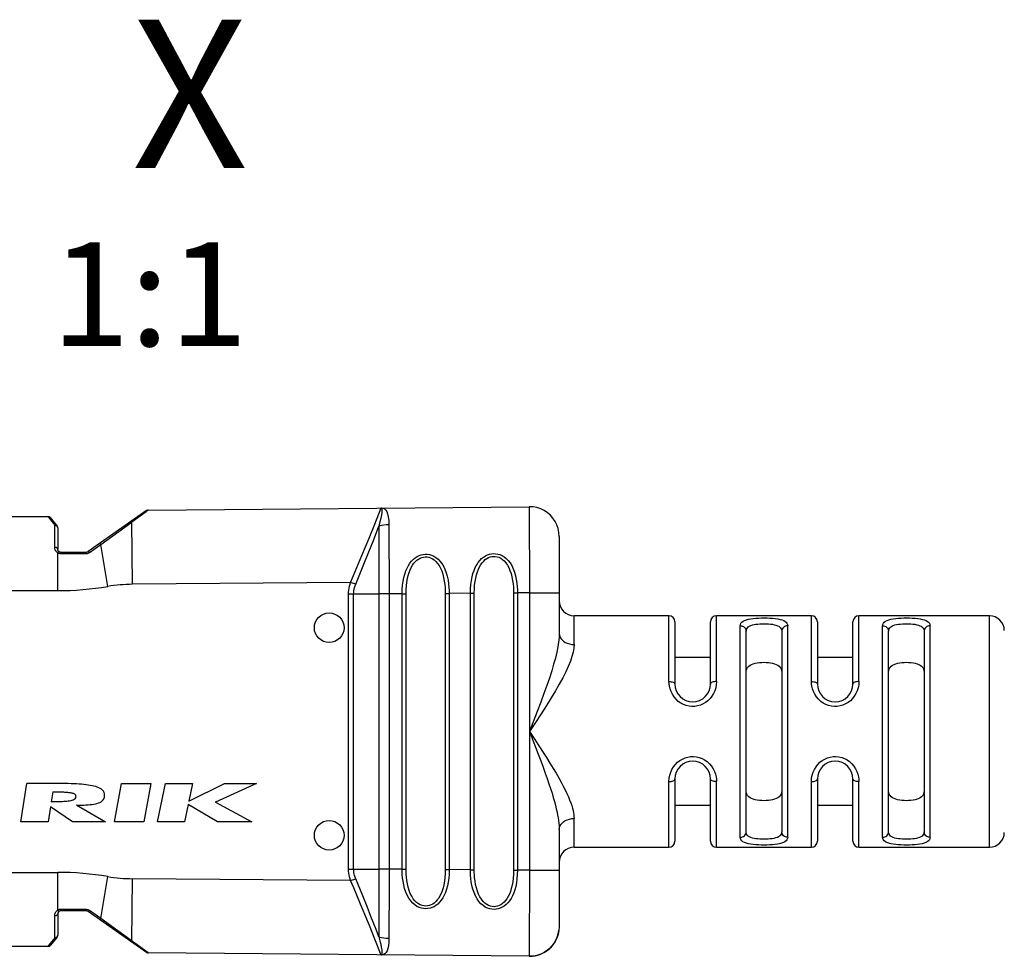
# Model space of a CAD drawing. Units: millimetres. Extents: x 0 to 210, y 0 to 297.
# Drawn here: x 95 to 128, y 151 to 183 of the extents above; entities that cross this region are included whole.
import ezdxf

# ---------------------------------------------------------------- set-up
doc = ezdxf.new("R2010")
doc.units = ezdxf.units.MM
doc.header["$LTSCALE"] = 19.36
doc.layers.get('0').update_dxf_attribs({"linetype": 'CONTINUOUS'})
doc.layers.add('3D_NOTIZEN', color=7, linetype='CONTINUOUS')
doc.styles.get("Standard").update_dxf_attribs({"font": 'arialn.ttf'})

msp = doc.modelspace()

# ---------------------------------------------------------------- linework, layer by layer
at = {"color": 7}
for p, q in [((99.5337, 165.99037), (97.56222, 164.60993)), ((99.59019, 166.00846), (112.42767, 166.12049)), ((112.55898, 166.11298), (112.42767, 166.12049)), ((112.68818, 166.08831), (112.55898, 166.11298)), ((113.1404, 165.83071), (113.04111, 165.91697)), ((82.93639, 165.79184), (96.20272, 165.79184)), ((96.28013, 165.75515), (96.5138, 165.46947)), ((96.5364, 165.40615), (96.5364, 164.69184)), ((113.40194, 165.38075), (113.35943, 165.50522)), ((113.42774, 165.25177), (113.40194, 165.38075)), ((113.43639, 165.12052), (113.42774, 165.25177)), ((113.43639, 165.12052), (113.43639, 161.85092)), ((96.63639, 164.59184), (97.50486, 164.59184)), ((117.13639, 162.44184), (113.93639, 162.44184)), ((121.93639, 162.44184), (118.7364, 162.44184)), ((127.93639, 162.44184), (123.5364, 162.44184)), ((117.33639, 162.24176), (117.33639, 160.14184)), ((118.5364, 160.14184), (118.5364, 162.24176)), ((119.7364, 155.15953), (119.7364, 161.92415)), ((120.93639, 161.92415), (120.93639, 155.15953)), ((122.13639, 162.24176), (122.13639, 160.14184)), ((123.33639, 160.14184), (123.33639, 162.24176)), ((124.5364, 155.15953), (124.5364, 161.92415)), ((125.7364, 161.92415), (125.7364, 155.15953)), ((118.5364, 161.04184), (117.33639, 161.04184)), ((123.33639, 161.04184), (122.13639, 161.04184)), ((119.7364, 160.54184), (119.74287, 160.60249)), ((120.92992, 160.60249), (120.93639, 160.54184)), ((124.5364, 160.54184), (124.54287, 160.60249)), ((125.72991, 160.60249), (125.7364, 160.54184)), ((117.33639, 156.94184), (117.33639, 154.84192)), ((118.5364, 154.84184), (118.5364, 156.94184)), ((122.13639, 156.94184), (122.13639, 154.84192)), ((123.33639, 154.84184), (123.33639, 156.94184)), ((95.2944, 155.49684), (95.49839, 156.78684)), ((98.4544, 155.49684), (98.69039, 156.78684)), ((98.69039, 156.78684), (99.67239, 156.78684)), ((99.67239, 156.78684), (99.43639, 155.49684)), ((99.8984, 155.49684), (100.17039, 156.78684)), ((100.17039, 156.78684), (101.08439, 156.78684)), ((101.08439, 156.78684), (100.9604, 156.19875)), ((100.9604, 156.19875), (102.16239, 156.78684)), ((103.2364, 156.78684), (101.85239, 156.15684)), ((102.16239, 156.78684), (103.2364, 156.78684)), ((96.3764, 156.50861), (96.32239, 156.16714)), ((96.3764, 156.50861), (96.42809, 156.50853)), ((119.74287, 156.48119), (119.7364, 156.54184)), ((120.93639, 156.54184), (120.92992, 156.48119)), ((124.54287, 156.48119), (124.5364, 156.54184)), ((125.7364, 156.54184), (125.72991, 156.48119)), ((96.29578, 155.99884), (96.21639, 155.49684)), ((97.0404, 155.49684), (96.29578, 155.99884)), ((97.1804, 156.05784), (97.16734, 156.06134)), ((97.1804, 156.05784), (98.1524, 155.49684)), ((100.93439, 156.07544), (100.81239, 155.49684)), ((101.92039, 155.49684), (100.93439, 156.07544)), ((100.9604, 156.19875), (100.9555, 156.19247)), ((101.85239, 156.15684), (101.84455, 156.15711)), ((101.85239, 156.15684), (103.07439, 155.49684)), ((118.5364, 156.04184), (117.33639, 156.04184)), ((123.33639, 156.04184), (122.13639, 156.04184)), ((96.21639, 155.49684), (95.2944, 155.49684)), ((98.1524, 155.49684), (97.0404, 155.49684)), ((99.43639, 155.49684), (98.4544, 155.49684)), ((100.81239, 155.49684), (99.8984, 155.49684)), ((103.07439, 155.49684), (101.92039, 155.49684)), ((113.43639, 155.23276), (113.43639, 151.96316)), ((113.93639, 154.64184), (117.13639, 154.64184)), ((118.7364, 154.64184), (121.93639, 154.64184)), ((123.5364, 154.64184), (127.93639, 154.64184)), ((96.5364, 152.39184), (96.5364, 151.67753)), ((97.50486, 152.49184), (96.63639, 152.49184)), ((97.54353, 152.48403), (97.53889, 152.48574)), ((99.5337, 151.09331), (97.56222, 152.47376)), ((96.5138, 151.61422), (96.28013, 151.32853)), ((96.20272, 151.29184), (82.93639, 151.29184)), ((112.42767, 150.9632), (99.59019, 151.07523))]:
    msp.add_line(p, q, dxfattribs=at)
at = {"color": 9}
for p, q in [((107.21918, 165.52985), (107.43676, 166.07693)), ((112.42767, 166.12049), (112.43639, 163.22045)), ((97.98977, 164.8506), (99.00141, 165.57958)), ((99.00141, 165.57958), (99.03985, 165.60715)), ((99.0582, 163.50372), (99.03985, 165.60715)), ((107.02894, 165.05852), (107.21918, 165.52985)), ((107.17358, 164.9791), (107.361, 165.46426)), ((107.361, 165.46426), (107.36079, 153.34273)), ((107.69677, 165.51297), (107.70272, 163.17914)), ((106.78805, 164.47111), (107.02894, 165.05852)), ((107.02312, 164.59664), (107.17358, 164.9791)), ((97.61379, 164.57649), (97.59615, 164.56507)), ((97.61379, 164.57649), (97.98977, 164.8506)), ((98.22575, 163.43133), (97.98977, 164.8506)), ((106.85552, 164.17824), (107.02312, 164.59664)), ((96.5364, 163.29184), (96.5364, 164.56975)), ((96.63586, 164.54181), (97.49979, 164.53943)), ((97.59615, 164.56507), (97.57783, 164.55573)), ((81.93639, 163.29184), (96.5364, 163.29184)), ((106.40868, 163.56786), (99.0582, 163.50372)), ((106.57978, 163.5073), (106.40868, 163.56786)), ((106.33924, 153.90609), (106.33924, 163.1776)), ((106.33924, 163.1776), (107.36069, 163.1776)), ((106.51025, 153.90608), (106.51025, 163.1776)), ((107.70272, 163.17914), (107.36069, 163.1776)), ((107.70272, 163.17914), (107.70159, 153.45229)), ((108.14266, 163.18298), (107.70272, 163.17914)), ((108.14266, 153.9007), (108.14266, 163.18298)), ((108.14266, 163.18298), (108.27496, 163.18298)), ((108.27496, 153.9007), (108.27496, 163.18298)), ((109.59783, 163.19684), (109.59783, 153.88685)), ((109.59783, 163.19684), (109.73012, 163.19684)), ((110.44266, 163.20305), (109.73012, 163.19684)), ((109.73012, 163.19684), (109.73012, 153.88685)), ((110.44266, 153.88063), (110.44266, 163.20305)), ((110.44266, 163.20305), (110.57496, 163.20305)), ((110.57496, 153.88063), (110.57496, 163.20305)), ((111.89783, 163.21691), (111.89783, 153.86678)), ((111.89783, 163.21691), (112.03011, 163.21691)), ((112.43639, 163.22045), (112.03011, 163.21691)), ((112.03011, 163.21691), (112.03011, 153.86678)), ((112.43639, 163.22045), (112.43639, 153.86323)), ((112.43639, 163.22045), (113.43639, 163.22045)), ((113.93639, 161.47489), (113.93639, 162.44184)), ((117.13639, 160.22833), (117.13639, 162.44184)), ((118.7364, 160.22833), (118.7364, 162.44184)), ((121.93639, 160.22833), (121.93639, 162.44184)), ((123.5364, 160.22833), (123.5364, 162.44184)), ((127.93639, 154.64184), (127.93639, 162.44184)), ((121.13639, 154.97671), (121.13639, 162.10698)), ((125.93639, 154.97671), (125.93639, 162.10698)), ((112.69851, 159.21916), (112.43639, 158.54182)), ((117.13639, 154.64184), (117.13639, 156.85536)), ((118.7364, 154.64184), (118.7364, 156.85536)), ((121.93639, 154.64184), (121.93639, 156.85536)), ((123.5364, 154.64184), (123.5364, 156.85536)), ((113.93639, 154.64184), (113.93639, 155.60879)), ((81.93639, 153.79184), (96.5364, 153.79184)), ((96.5364, 152.51393), (96.5364, 153.79184)), ((97.98977, 152.23308), (98.22575, 153.65236)), ((106.33924, 153.90608), (107.36069, 153.90608)), ((107.70272, 153.90454), (107.36069, 153.90608)), ((108.14266, 153.9007), (107.70272, 153.90454)), ((108.14266, 153.9007), (108.27496, 153.9007)), ((109.59783, 153.88685), (109.73012, 153.88685)), ((110.44266, 153.88063), (109.73012, 153.88685)), ((110.44266, 153.88063), (110.57496, 153.88063)), ((111.89783, 153.86678), (112.03011, 153.86678)), ((112.43639, 153.86323), (112.03011, 153.86678)), ((112.43639, 153.86323), (112.42767, 150.9632)), ((112.43639, 153.86323), (113.43639, 153.86323)), ((99.03985, 151.47653), (99.0582, 153.57997)), ((106.40868, 153.51582), (99.0582, 153.57997)), ((106.40868, 153.51582), (106.57975, 153.57637)), ((106.51162, 153.27423), (106.40868, 153.51582)), ((106.66032, 153.38311), (106.57975, 153.57637)), ((106.8157, 153.00368), (106.66032, 153.38311)), ((107.36079, 153.34273), (107.361, 151.61944)), ((107.70159, 153.45229), (107.69675, 151.57073)), ((106.79864, 152.58693), (106.51162, 153.27423)), ((106.96139, 152.64208), (106.8157, 153.00368)), ((107.09403, 152.30757), (106.96139, 152.64208)), ((96.43639, 151.58943), (96.43639, 152.33353)), ((96.5364, 152.51393), (96.54633, 152.51952)), ((97.49979, 152.54425), (96.63586, 152.54187)), ((97.59479, 152.51927), (97.61379, 152.5072)), ((97.98977, 152.23308), (97.61379, 152.5072)), ((107.03886, 152.00079), (106.79864, 152.58693)), ((107.26543, 151.86807), (107.09403, 152.30757)), ((107.22485, 151.5397), (107.03886, 152.00079)), ((107.361, 151.61944), (107.26543, 151.86807)), ((96.43639, 151.58943), (96.21946, 151.31315)), ((96.45612, 151.59105), (96.43639, 151.58943)), ((107.43681, 151.00675), (107.22485, 151.5397))]:
    msp.add_line(p, q, dxfattribs=at)
for points in [[(99.03985, 165.60715), (99.51696, 165.95493), (99.54072, 165.97238), (99.56081, 165.98693), (99.57616, 165.99823), (99.58585, 166.00574), (99.59019, 166.00846)], [(107.43676, 166.07693), (107.45405, 166.06683), (107.46311, 166.03741), (107.46477, 165.99127), (107.45962, 165.92786), (107.44704, 165.84373), (107.42664, 165.73879), (107.398, 165.6124), (107.36101, 165.46429)], [(107.43676, 166.07693), (107.49676, 166.06952), (107.54835, 166.04635), (107.59107, 166.00841), (107.6263, 165.95405), (107.65578, 165.87905), (107.67786, 165.78189), (107.6914, 165.66045), (107.69677, 165.51297)], [(96.20272, 165.79184), (96.20521, 165.788), (96.21548, 165.77561), (96.23342, 165.75305), (96.25935, 165.71974), (96.29409, 165.67579)], [(96.29409, 165.67579), (96.38317, 165.56153), (96.43639, 165.49425)], [(98.98322, 165.60493), (98.99099, 165.60926), (98.99964, 165.61205), (99.00903, 165.61324), (99.01897, 165.61281), (99.0293, 165.61077), (99.03985, 165.60715)], [(96.5138, 165.46947), (96.50429, 165.479), (96.49303, 165.48651), (96.48023, 165.49195), (96.4663, 165.49507), (96.45159, 165.49575), (96.43639, 165.49425)], [(96.5364, 164.56975), (96.52599, 164.57653), (96.51655, 164.58338), (96.50816, 164.59028), (96.50048, 164.59733), (96.49332, 164.60457), (96.48653, 164.6122), (96.47991, 164.62043), (96.47353, 164.62924), (96.46741, 164.63872), (96.46166, 164.64882), (96.45632, 164.65951), (96.45148, 164.67078), (96.4472, 164.68261), (96.44353, 164.69501), (96.44054, 164.70797), (96.4383, 164.72149), (96.43693, 164.73556), (96.43639, 164.75017), (96.43639, 165.49425)], [(96.43639, 165.49425), (96.45589, 165.49256), (96.47466, 165.48755), (96.49195, 165.4794), (96.5071, 165.46845), (96.51954, 165.4551), (96.52879, 165.43987), (96.53448, 165.42334), (96.5364, 165.40615)], [(96.5364, 164.69184), (96.53448, 164.70322), (96.52879, 164.71416), (96.51954, 164.72425), (96.5071, 164.73309), (96.49195, 164.74034), (96.47466, 164.74573), (96.45589, 164.74905), (96.43639, 164.75018)], [(96.58639, 164.60524), (96.58099, 164.60638), (96.57406, 164.60452), (96.56583, 164.59971), (96.5566, 164.59213), (96.54667, 164.58203), (96.5364, 164.56975)], [(96.63584, 164.54182), (96.63598, 164.56843), (96.63607, 164.57844), (96.63618, 164.58581), (96.63628, 164.59032), (96.63639, 164.59184)], [(97.50486, 164.59184), (97.50384, 164.59024), (97.50285, 164.58549), (97.50191, 164.57775), (97.50108, 164.56725), (97.50037, 164.55434), (97.49979, 164.53943)], [(97.61379, 164.57649), (97.60255, 164.58825), (97.59191, 164.59791), (97.58224, 164.6051), (97.57389, 164.6096), (97.56713, 164.61122), (97.56222, 164.60993)], [(97.94186, 164.87575), (97.94674, 164.87739), (97.95315, 164.8766), (97.96088, 164.8734), (97.96975, 164.86788), (97.97947, 164.86021), (97.98977, 164.8506)], [(106.40868, 163.56786), (106.50841, 163.80196), (106.78805, 164.47111)], [(108.14266, 163.18298), (108.14713, 163.33388), (108.15842, 163.47599), (108.17678, 163.60896), (108.2015, 163.73296), (108.23205, 163.84836), (108.26824, 163.95482), (108.30981, 164.05232), (108.35641, 164.14065), (108.40781, 164.21973), (108.46342, 164.2894), (108.52274, 164.34947), (108.58503, 164.4001), (108.64941, 164.44121), (108.71554, 164.47328), (108.78268, 164.49667), (108.85105, 164.51154), (108.92057, 164.51829), (108.99139, 164.51629), (109.06385, 164.50524), (109.13709, 164.48415), (109.21088, 164.45188), (109.28353, 164.40816), (109.35366, 164.35205), (109.42005, 164.28403), (109.48118, 164.2042), (109.53674, 164.11275), (109.58614, 164.00924), (109.62878, 163.89585), (109.66378, 163.77299), (109.69118, 163.64633), (109.71021, 163.5203), (109.7224, 163.40005), (109.72919, 163.29294), (109.73012, 163.19684)], [(108.27496, 163.18298), (108.27885, 163.32358), (108.28823, 163.4558), (108.3036, 163.57957), (108.32426, 163.69507), (108.34977, 163.80251), (108.38, 163.90167), (108.41465, 163.99245), (108.45354, 164.07473), (108.49641, 164.14839), (108.54279, 164.2133), (108.59225, 164.26926), (108.64419, 164.31644), (108.69785, 164.35476), (108.75298, 164.38465), (108.80895, 164.40648), (108.86593, 164.42034), (108.92387, 164.42669), (108.98289, 164.42485), (109.04327, 164.41463), (109.10429, 164.39502), (109.16579, 164.36504), (109.2263, 164.32436), (109.28474, 164.27216), (109.33999, 164.20887), (109.39092, 164.13457), (109.43714, 164.04947), (109.47831, 163.95308), (109.51372, 163.84759), (109.54284, 163.73316), (109.5656, 163.6153), (109.58135, 163.49797), (109.5915, 163.38603), (109.59705, 163.28642), (109.59783, 163.19684)], [(110.44266, 163.20305), (110.44714, 163.35395), (110.45843, 163.49607), (110.47677, 163.62903), (110.5015, 163.75303), (110.53205, 163.86843), (110.56824, 163.97489), (110.60981, 164.07239), (110.65641, 164.16072), (110.70782, 164.2398), (110.76342, 164.30947), (110.82275, 164.36954), (110.88502, 164.42018), (110.94941, 164.46128), (111.01554, 164.49335), (111.08268, 164.51674), (111.15104, 164.53161), (111.22057, 164.53837), (111.29139, 164.53636), (111.36385, 164.52531), (111.43708, 164.50422), (111.51089, 164.47195), (111.58353, 164.42823), (111.65366, 164.37212), (111.72005, 164.3041), (111.78118, 164.22428), (111.83674, 164.13282), (111.88615, 164.02931), (111.92878, 163.91593), (111.96378, 163.79307), (111.99119, 163.6664), (112.01022, 163.54037), (112.02241, 163.42012), (112.0292, 163.31301), (112.03011, 163.21691)], [(110.57496, 163.20305), (110.57885, 163.34365), (110.58823, 163.47587), (110.6036, 163.59964), (110.62426, 163.71514), (110.64977, 163.82258), (110.67998, 163.92174), (110.71465, 164.01253), (110.75355, 164.09481), (110.79641, 164.16846), (110.8428, 164.23337), (110.89225, 164.28934), (110.94419, 164.33651), (110.99786, 164.37483), (111.05299, 164.40472), (111.10894, 164.42655), (111.16593, 164.44042), (111.22387, 164.44677), (111.28289, 164.44492), (111.34327, 164.43471), (111.40429, 164.41509), (111.4658, 164.38511), (111.52628, 164.34443), (111.58474, 164.29223), (111.63999, 164.22894), (111.69093, 164.15464), (111.73714, 164.06954), (111.7783, 163.97316), (111.81373, 163.86766), (111.84284, 163.75323), (111.86561, 163.63538), (111.88135, 163.51805), (111.8915, 163.4061), (111.89706, 163.30649), (111.89783, 163.21691)], [(106.57975, 163.50732), (106.67455, 163.7347), (106.85552, 164.17824)], [(106.33924, 163.1776), (106.34127, 163.24356), (106.34718, 163.30914), (106.35696, 163.3743), (106.37052, 163.43912), (106.38775, 163.50365), (106.40868, 163.56786)], [(106.51025, 163.1776), (106.51229, 163.23323), (106.5182, 163.28852), (106.52799, 163.34354), (106.54157, 163.39832), (106.55881, 163.45289), (106.57975, 163.50732)], [(119.5364, 154.97671), (119.5364, 162.10698), (119.54348, 162.15317), (119.56217, 162.19376), (119.59286, 162.22934), (119.63442, 162.26012), (119.68624, 162.28648), (119.74726, 162.30863), (119.81664, 162.32684), (119.89326, 162.34149), (119.97613, 162.35288), (120.06399, 162.36136), (120.15568, 162.36714), (120.24996, 162.37046), (120.34566, 162.37139), (120.44147, 162.37), (120.53612, 162.36616), (120.62833, 162.35975), (120.71687, 162.35045), (120.80033, 162.33797), (120.87783, 162.32161), (120.94671, 162.30175), (121.00347, 162.27891), (121.04978, 162.2528), (121.0861, 162.22392), (121.11251, 162.19082), (121.12931, 162.15193), (121.13639, 162.10698)], [(124.33639, 154.97671), (124.33639, 162.10698), (124.34347, 162.15317), (124.36217, 162.19376), (124.39286, 162.22934), (124.43442, 162.26012), (124.48623, 162.28648), (124.54726, 162.30863), (124.61665, 162.32684), (124.69326, 162.34149), (124.77613, 162.35288), (124.86399, 162.36136), (124.95567, 162.36714), (125.04996, 162.37046), (125.14567, 162.37139), (125.24148, 162.37), (125.33613, 162.36616), (125.42834, 162.35975), (125.51687, 162.35045), (125.60033, 162.33797), (125.67783, 162.32161), (125.74671, 162.30175), (125.80347, 162.27891), (125.84978, 162.2528), (125.8861, 162.22392), (125.91251, 162.19082), (125.9293, 162.15193), (125.93639, 162.10698)], [(119.5364, 162.10698), (119.57542, 162.10346), (119.61294, 162.09306), (119.64751, 162.07616), (119.67782, 162.05342), (119.70269, 162.02572), (119.72117, 161.99411), (119.73255, 161.95981), (119.7364, 161.92415)], [(119.7364, 161.92415), (119.74132, 161.96774), (119.75573, 162.00649), (119.77879, 162.04023), (119.80991, 162.06943), (119.84875, 162.09443), (119.89455, 162.11546), (119.94657, 162.13275), (120.00405, 162.14664), (120.06618, 162.15747), (120.13209, 162.16548), (120.20084, 162.17101), (120.27157, 162.17412), (120.34335, 162.17505), (120.4152, 162.17368), (120.48618, 162.17008), (120.55535, 162.16396), (120.62174, 162.15516), (120.68435, 162.14329), (120.74271, 162.12772), (120.79414, 162.10893), (120.83669, 162.08724), (120.87144, 162.0625), (120.89835, 162.03517), (120.91848, 162.0037), (120.93171, 161.96652), (120.93639, 161.92415)], [(121.13639, 162.10698), (121.09737, 162.10346), (121.05985, 162.09306), (121.02528, 162.07616), (120.99497, 162.05343), (120.9701, 162.02572), (120.95162, 161.99411), (120.94024, 161.95982), (120.93639, 161.92415)], [(124.33639, 162.10698), (124.37542, 162.10346), (124.41293, 162.09306), (124.44752, 162.07616), (124.47782, 162.05342), (124.50269, 162.02572), (124.52117, 161.99411), (124.53255, 161.95981), (124.5364, 161.92415)], [(124.5364, 161.92415), (124.54133, 161.96774), (124.55573, 162.00649), (124.57877, 162.04023), (124.60992, 162.06943), (124.64875, 162.09443), (124.69454, 162.11546), (124.74657, 162.13275), (124.80404, 162.14664), (124.86617, 162.15747), (124.93209, 162.16548), (125.00085, 162.17101), (125.07157, 162.17412), (125.14333, 162.17505), (125.2152, 162.17368), (125.28619, 162.17008), (125.35535, 162.16396), (125.42174, 162.15516), (125.48435, 162.14329), (125.5427, 162.12772), (125.59412, 162.10893), (125.6367, 162.08724), (125.67144, 162.0625), (125.69834, 162.03517), (125.71848, 162.0037), (125.73171, 161.96652), (125.7364, 161.92415)], [(125.93639, 162.10698), (125.89738, 162.10346), (125.85986, 162.09306), (125.82528, 162.07616), (125.79497, 162.05343), (125.7701, 162.02572), (125.75161, 161.99411), (125.74024, 161.95982), (125.7364, 161.92415)], [(113.43639, 161.85092), (113.43113, 161.70957), (113.41543, 161.55591), (113.38961, 161.39055), (113.35364, 161.21164), (113.30717, 161.01735), (113.25033, 160.80817), (113.18339, 160.58424), (113.10635, 160.34487), (113.01942, 160.08982), (112.92242, 159.81785), (112.81547, 159.5279), (112.69851, 159.21916)], [(113.43639, 161.85092), (113.44254, 161.79209), (113.46087, 161.73472), (113.4909, 161.6802), (113.53188, 161.62989), (113.58285, 161.58502), (113.64251, 161.5467), (113.7094, 161.51587), (113.78188, 161.49329), (113.85818, 161.47952), (113.93639, 161.47489)], [(113.93639, 161.47489), (113.92832, 161.34947), (113.90494, 161.2134), (113.86632, 161.06681), (113.81228, 160.90826), (113.74248, 160.73609), (113.65729, 160.55063), (113.55686, 160.35219), (113.44131, 160.13998), (113.31087, 159.91396), (113.16544, 159.67285), (113.00483, 159.41595), (112.82957, 159.14219), (112.64014, 158.85014), (112.43639, 158.54184), (112.59414, 158.30281)], [(117.13639, 160.22833), (117.17541, 160.22667), (117.21293, 160.22174), (117.2475, 160.21375), (117.27781, 160.203), (117.30268, 160.18989), (117.32117, 160.17494), (117.33254, 160.15871), (117.33639, 160.14184)], [(118.7364, 160.22833), (118.729, 160.11765), (118.70965, 160.01209), (118.67796, 159.91179), (118.63511, 159.81765), (118.58181, 159.73016), (118.51913, 159.6506), (118.44801, 159.58011), (118.36958, 159.5194), (118.28486, 159.46933), (118.19518, 159.43042), (118.10174, 159.40333), (118.00584, 159.38827), (117.90868, 159.38562), (117.81164, 159.3954), (117.71596, 159.41776), (117.62307, 159.45245), (117.53426, 159.49942), (117.45106, 159.55799), (117.37475, 159.62818), (117.30715, 159.70761), (117.2504, 159.79525), (117.20487, 159.88697), (117.17228, 159.97968), (117.15067, 160.06969), (117.13854, 160.15196), (117.13639, 160.22833)], [(118.7364, 160.22833), (118.69738, 160.22667), (118.65986, 160.22174), (118.62528, 160.21375), (118.59496, 160.203), (118.57009, 160.18989), (118.55161, 160.17494), (118.54023, 160.15871), (118.5364, 160.14184)], [(121.93639, 160.22833), (121.97541, 160.22667), (122.01293, 160.22174), (122.04751, 160.21375), (122.07781, 160.203), (122.10268, 160.18989), (122.12116, 160.17494), (122.13255, 160.15871), (122.13639, 160.14184)], [(123.5364, 160.22833), (123.52898, 160.11765), (123.50964, 160.01209), (123.47794, 159.91179), (123.43511, 159.81765), (123.38181, 159.73016), (123.31913, 159.6506), (123.24801, 159.58011), (123.16956, 159.5194), (123.08486, 159.46933), (122.99519, 159.43042), (122.90174, 159.40333), (122.80584, 159.38827), (122.70869, 159.38562), (122.61164, 159.3954), (122.51597, 159.41776), (122.42307, 159.45245), (122.33427, 159.49942), (122.25104, 159.55799), (122.17474, 159.62818), (122.10715, 159.70761), (122.05041, 159.79525), (122.00487, 159.88697), (121.97228, 159.97968), (121.95068, 160.06969), (121.93854, 160.15196), (121.93639, 160.22833)], [(123.5364, 160.22833), (123.49737, 160.22667), (123.45985, 160.22174), (123.42527, 160.21375), (123.39497, 160.203), (123.37009, 160.18989), (123.35162, 160.17494), (123.34023, 160.15871), (123.33639, 160.14184)], [(112.43639, 158.54185), (112.64007, 158.01677), (112.73199, 157.77685), (112.81712, 157.55123), (112.89561, 157.33936), (112.96757, 157.14052), (113.03326, 156.95404), (113.09287, 156.77921), (113.14674, 156.61527), (113.19506, 156.46165), (113.23815, 156.31768), (113.27625, 156.18286), (113.30964, 156.0566), (113.33852, 155.93852), (113.36314, 155.82819), (113.38375, 155.72513), (113.40061, 155.62888), (113.41395, 155.53895), (113.424, 155.45483), (113.43098, 155.37607), (113.43507, 155.30197), (113.43639, 155.23276)], [(112.59414, 158.30281), (112.87968, 157.86372), (113.00747, 157.6638), (113.12516, 157.47598), (113.23316, 157.29976), (113.33166, 157.13446), (113.4211, 156.97951), (113.50188, 156.8342), (113.57439, 156.69804), (113.63903, 156.57042), (113.69619, 156.45092), (113.74625, 156.33901), (113.78957, 156.23435), (113.82651, 156.13656), (113.85743, 156.04521), (113.88273, 155.95991), (113.90273, 155.88018), (113.91782, 155.80563), (113.92828, 155.73582), (113.93452, 155.67022), (113.93639, 155.60879)], [(117.13639, 156.85536), (117.14379, 156.96603), (117.16314, 157.07159), (117.19483, 157.1719), (117.23768, 157.26603), (117.29098, 157.35352), (117.35366, 157.43309), (117.42478, 157.50358), (117.50321, 157.56429), (117.58793, 157.61435), (117.6776, 157.65326), (117.77103, 157.68036), (117.86695, 157.69542), (117.96409, 157.69806), (118.06113, 157.68828), (118.15682, 157.66592), (118.24972, 157.63123), (118.33852, 157.58426), (118.42173, 157.52569), (118.49804, 157.4555), (118.56564, 157.37608), (118.62238, 157.28843), (118.66791, 157.19671), (118.70051, 157.10401), (118.72211, 157.01399), (118.73424, 156.93172), (118.7364, 156.85536)], [(121.93639, 156.85536), (121.94379, 156.96603), (121.96314, 157.07159), (121.99483, 157.1719), (122.03768, 157.26603), (122.09098, 157.35352), (122.15365, 157.43309), (122.22478, 157.50358), (122.30321, 157.56429), (122.38792, 157.61435), (122.47761, 157.65326), (122.57104, 157.68036), (122.66695, 157.69542), (122.76409, 157.69806), (122.86114, 157.68828), (122.95681, 157.66592), (123.04972, 157.63123), (123.13851, 157.58426), (123.22173, 157.52569), (123.29804, 157.4555), (123.36564, 157.37608), (123.42239, 157.28843), (123.46792, 157.19671), (123.50051, 157.10401), (123.5221, 157.01399), (123.53423, 156.93172), (123.5364, 156.85536)], [(117.13639, 156.85536), (117.17541, 156.85702), (117.21293, 156.86194), (117.2475, 156.86993), (117.27782, 156.88069), (117.3027, 156.89379), (117.32117, 156.90875), (117.33256, 156.92497), (117.33639, 156.94184)], [(118.7364, 156.85536), (118.69738, 156.85702), (118.65986, 156.86194), (118.62528, 156.86993), (118.59498, 156.88069), (118.57009, 156.89379), (118.55161, 156.90874), (118.54023, 156.92497), (118.5364, 156.94184)], [(121.93639, 156.85536), (121.97541, 156.85702), (122.01293, 156.86194), (122.04751, 156.86993), (122.07781, 156.88069), (122.10268, 156.89379), (122.12116, 156.90875), (122.13255, 156.92497), (122.13639, 156.94184)], [(123.5364, 156.85536), (123.49737, 156.85702), (123.45986, 156.86194), (123.42528, 156.86993), (123.39497, 156.88069), (123.37009, 156.89379), (123.35162, 156.90874), (123.34023, 156.92497), (123.33639, 156.94184)], [(113.43639, 155.23276), (113.44254, 155.29159), (113.46087, 155.34896), (113.49088, 155.40348), (113.53188, 155.45379), (113.58283, 155.49866), (113.64249, 155.53698), (113.7094, 155.56781), (113.78188, 155.59039), (113.85818, 155.60417), (113.93639, 155.60879)], [(119.5364, 154.97671), (119.57542, 154.98022), (119.61292, 154.99062), (119.64751, 155.00752), (119.67782, 155.03026), (119.70269, 155.05796), (119.72117, 155.08957), (119.73255, 155.12387), (119.7364, 155.15953)], [(121.13639, 154.97671), (121.12946, 154.93103), (121.11121, 154.89083), (121.08124, 154.85556), (121.04067, 154.82499), (120.99013, 154.79875), (120.93058, 154.77663), (120.86283, 154.75836), (120.78796, 154.74358), (120.7069, 154.73201), (120.62084, 154.7233), (120.53089, 154.71724), (120.43825, 154.7136), (120.34406, 154.71229), (120.24953, 154.71324), (120.15588, 154.71653), (120.06434, 154.7223), (119.97607, 154.73081), (119.89246, 154.74232), (119.81498, 154.7572), (119.74456, 154.77589), (119.68209, 154.79909), (119.62925, 154.82679), (119.58804, 154.85929), (119.55848, 154.89578), (119.54136, 154.93473), (119.5364, 154.97671)], [(120.93639, 155.15953), (120.93157, 155.11642), (120.9175, 155.07806), (120.895, 155.04461), (120.8646, 155.0156), (120.82671, 154.99071), (120.78204, 154.96972), (120.73124, 154.95238), (120.67506, 154.93837), (120.61428, 154.92736), (120.54974, 154.91912), (120.48228, 154.91334), (120.41279, 154.90992), (120.34214, 154.90864), (120.27125, 154.90958), (120.20101, 154.91267), (120.13235, 154.91817), (120.06614, 154.92622), (120.00346, 154.93717), (119.94535, 154.95126), (119.89252, 154.96901), (119.84554, 154.99106), (119.80604, 155.01731), (119.77488, 155.04825), (119.75297, 155.08276), (119.74041, 155.11973), (119.7364, 155.15953)], [(121.13639, 154.97671), (121.09737, 154.98022), (121.05985, 154.99063), (121.02528, 155.00752), (120.99497, 155.03026), (120.9701, 155.05797), (120.95162, 155.08957), (120.94024, 155.12387), (120.93639, 155.15953)], [(124.33639, 154.97671), (124.3754, 154.98022), (124.41293, 154.99062), (124.4475, 155.00752), (124.47782, 155.03026), (124.50269, 155.05796), (124.52117, 155.08957), (124.53255, 155.12387), (124.5364, 155.15953)], [(125.93639, 154.97671), (125.92947, 154.93103), (125.91122, 154.89083), (125.88125, 154.85556), (125.84067, 154.82499), (125.79012, 154.79875), (125.73057, 154.77663), (125.66283, 154.75836), (125.58796, 154.74358), (125.5069, 154.73201), (125.42084, 154.7233), (125.33089, 154.71724), (125.23826, 154.7136), (125.14405, 154.71229), (125.04954, 154.71324), (124.95588, 154.71653), (124.86434, 154.7223), (124.77607, 154.73081), (124.69247, 154.74232), (124.61498, 154.7572), (124.54456, 154.77589), (124.48209, 154.79909), (124.42925, 154.82679), (124.38804, 154.85929), (124.35848, 154.89578), (124.34136, 154.93473), (124.33639, 154.97671)], [(125.7364, 155.15953), (125.73157, 155.11642), (125.71751, 155.07806), (125.695, 155.04461), (125.6646, 155.0156), (125.62672, 154.99071), (125.58202, 154.96972), (125.53123, 154.95238), (125.47506, 154.93837), (125.41428, 154.92736), (125.34972, 154.91912), (125.28228, 154.91334), (125.21279, 154.90992), (125.14214, 154.90864), (125.07125, 154.90958), (125.00101, 154.91267), (124.93235, 154.91817), (124.86614, 154.92622), (124.80344, 154.93717), (124.74535, 154.95126), (124.69253, 154.96901), (124.64555, 154.99106), (124.60604, 155.01731), (124.57487, 155.04825), (124.55296, 155.08276), (124.54041, 155.11973), (124.5364, 155.15953)], [(125.93639, 154.97671), (125.89738, 154.98022), (125.85986, 154.99063), (125.82528, 155.00752), (125.79496, 155.03026), (125.7701, 155.05797), (125.75161, 155.08957), (125.74024, 155.12387), (125.7364, 155.15953)], [(106.40868, 153.51582), (106.38821, 153.57831), (106.37118, 153.64181), (106.35752, 153.70629), (106.34751, 153.7718), (106.34144, 153.83841), (106.33924, 153.90609)], [(106.57975, 153.57637), (106.55926, 153.62933), (106.54223, 153.68303), (106.52856, 153.73753), (106.51853, 153.79284), (106.51246, 153.849), (106.51025, 153.90608)], [(109.73012, 153.88685), (109.72549, 153.73628), (109.71406, 153.59457), (109.69559, 153.46207), (109.67078, 153.33857), (109.64014, 153.22373), (109.60386, 153.11785), (109.56217, 153.02093), (109.51539, 152.93319), (109.46369, 152.85471), (109.40772, 152.78569), (109.34791, 152.72635), (109.285, 152.67654), (109.21979, 152.63636), (109.15266, 152.60536), (109.08422, 152.58322), (109.01434, 152.56989), (108.943, 152.56504), (108.8702, 152.56947), (108.79557, 152.5836), (108.72019, 152.60849), (108.64445, 152.64544), (108.57018, 152.69459), (108.49909, 152.75674), (108.43218, 152.83159), (108.37072, 152.91971), (108.3156, 153.01929), (108.26815, 153.12981), (108.22848, 153.24745), (108.19747, 153.36922), (108.17417, 153.49106), (108.15836, 153.60899), (108.1486, 153.71915), (108.14318, 153.81584), (108.14266, 153.9007)], [(109.59783, 153.88685), (109.59396, 153.74657), (109.5846, 153.61474), (109.56927, 153.49141), (109.54865, 153.37642), (109.5232, 153.26953), (109.493, 153.17096), (109.45834, 153.08076), (109.41936, 152.99908), (109.37637, 152.92606), (109.32972, 152.86182), (109.27993, 152.8066), (109.2275, 152.76027), (109.17321, 152.72289), (109.11726, 152.69408), (109.06025, 152.67349), (109.00201, 152.66114), (108.94257, 152.65665), (108.88189, 152.66083), (108.81969, 152.67401), (108.75687, 152.69726), (108.6937, 152.73168), (108.63183, 152.7775), (108.5725, 152.83541), (108.51675, 152.90515), (108.46543, 152.98726), (108.41952, 153.07997), (108.37987, 153.18296), (108.34678, 153.29244), (108.32091, 153.40588), (108.30141, 153.51929), (108.28822, 153.62909), (108.27999, 153.73167), (108.27546, 153.8216), (108.27496, 153.9007)], [(112.03011, 153.86678), (112.02549, 153.71621), (112.01406, 153.5745), (111.9956, 153.442), (111.97079, 153.3185), (111.94015, 153.20366), (111.90386, 153.09778), (111.86216, 153.00085), (111.81539, 152.91312), (111.76369, 152.83464), (111.70773, 152.76562), (111.64791, 152.70628), (111.585, 152.65647), (111.5198, 152.61629), (111.45264, 152.58529), (111.38422, 152.56315), (111.31434, 152.54982), (111.24299, 152.54497), (111.1702, 152.5494), (111.09556, 152.56353), (111.02019, 152.58842), (110.94445, 152.62537), (110.87019, 152.67451), (110.79909, 152.73667), (110.73218, 152.81152), (110.67072, 152.89964), (110.61561, 152.99922), (110.56815, 153.10973), (110.52846, 153.22738), (110.49747, 153.34915), (110.47417, 153.47099), (110.45837, 153.58892), (110.4486, 153.69908), (110.44318, 153.79576), (110.44266, 153.88063)], [(111.89783, 153.86678), (111.89396, 153.7265), (111.88459, 153.59466), (111.86927, 153.47134), (111.84866, 153.35634), (111.82319, 153.24946), (111.79299, 153.15088), (111.75832, 153.06069), (111.71937, 152.97901), (111.67635, 152.90598), (111.62972, 152.84175), (111.57993, 152.78653), (111.5275, 152.7402), (111.4732, 152.70282), (111.41724, 152.67401), (111.36025, 152.65342), (111.30201, 152.64107), (111.24258, 152.63658), (111.18189, 152.64076), (111.1197, 152.65394), (111.05688, 152.67719), (110.99371, 152.71161), (110.93183, 152.75743), (110.8725, 152.81534), (110.81675, 152.88507), (110.76542, 152.96718), (110.71952, 153.0599), (110.67988, 153.16288), (110.64678, 153.27237), (110.62092, 153.3858), (110.60142, 153.49922), (110.58822, 153.60902), (110.57999, 153.71159), (110.57546, 153.80153), (110.57496, 153.88063)], [(96.43639, 152.33353), (96.43789, 152.35794), (96.44169, 152.38116), (96.44791, 152.4032), (96.4562, 152.4239), (96.4663, 152.4431), (96.478, 152.46072), (96.49107, 152.47664), (96.50529, 152.49084), (96.52036, 152.50327), (96.5364, 152.51393)], [(96.43639, 152.33351), (96.45589, 152.33463), (96.47466, 152.33795), (96.49195, 152.34334), (96.5071, 152.35059), (96.51954, 152.35943), (96.52879, 152.36952), (96.53448, 152.38046), (96.5364, 152.39184)], [(96.58639, 152.47844), (96.58099, 152.4773), (96.57406, 152.47916), (96.56583, 152.48397), (96.5566, 152.49155), (96.54667, 152.50166), (96.5364, 152.51393)], [(96.63607, 152.50525), (96.6359, 152.52758), (96.63584, 152.54187)], [(96.63639, 152.49184), (96.63628, 152.49336), (96.63618, 152.49788), (96.63607, 152.50525)], [(97.49979, 152.54425), (97.50037, 152.52934), (97.50108, 152.51643), (97.50191, 152.50594), (97.50285, 152.49819), (97.50384, 152.49344), (97.50486, 152.49184)], [(97.49979, 152.54425), (97.51821, 152.54356), (97.53699, 152.54077), (97.55627, 152.53597), (97.57566, 152.5289), (97.59479, 152.51927)], [(97.56222, 152.47376), (97.56713, 152.47246), (97.57389, 152.47409), (97.58224, 152.47858), (97.59191, 152.48578), (97.60255, 152.49543), (97.61379, 152.5072)], [(97.94186, 152.20794), (97.94674, 152.2063), (97.95315, 152.20709), (97.96088, 152.21029), (97.96975, 152.2158), (97.97947, 152.22348), (97.98977, 152.23308)], [(99.59019, 151.07523), (99.13602, 151.40686), (97.98977, 152.23308)], [(96.5364, 151.67753), (96.53472, 151.66174), (96.52946, 151.64531), (96.52056, 151.62989), (96.50822, 151.61623), (96.49288, 151.60483), (96.47524, 151.59635), (96.45612, 151.59105)], [(96.21946, 151.31315), (96.20733, 151.2973), (96.20272, 151.29184)], [(96.43639, 151.58943), (96.45158, 151.58787), (96.46636, 151.58868), (96.48032, 151.59184), (96.49309, 151.59725), (96.50436, 151.60477), (96.5138, 151.61422)], [(98.98322, 151.47876), (98.99099, 151.47442), (98.99964, 151.47163), (99.00903, 151.47044), (99.01897, 151.47087), (99.0293, 151.47292), (99.03985, 151.47653)], [(107.36101, 151.6194), (107.39426, 151.48691), (107.42144, 151.36914), (107.44202, 151.26777), (107.45634, 151.18104), (107.46397, 151.10909), (107.46401, 151.05427), (107.45542, 151.01903), (107.43677, 151.00676)], [(107.69675, 151.57073), (107.69276, 151.43848), (107.6814, 151.32476), (107.66303, 151.22996), (107.63668, 151.1518), (107.60186, 151.08938), (107.55753, 151.0438), (107.50236, 151.01587), (107.43677, 151.00675)]]:
    msp.add_lwpolyline(points, dxfattribs=at)
at = {"color": 7}
for points in [[(113.04111, 165.91697), (112.93134, 165.98944), (112.81303, 166.04689), (112.68818, 166.08831)], [(113.35943, 165.50522), (113.30096, 165.62304), (113.22753, 165.73217), (113.1404, 165.83071)], [(96.54902, 164.64319), (96.54636, 164.64832), (96.54394, 164.65373), (96.5418, 164.65941), (96.53995, 164.66536), (96.53846, 164.67158), (96.53735, 164.67807), (96.53664, 164.68484), (96.5364, 164.69184)], [(97.53889, 164.59795), (97.54301, 164.5994), (97.54937, 164.60244)], [(119.74287, 160.60249), (119.75947, 160.65542), (119.78666, 160.70137), (119.82305, 160.74079), (119.86765, 160.77419), (119.91967, 160.80208), (119.97831, 160.82493), (120.04261, 160.8431), (120.11175, 160.85689), (120.1845, 160.86659), (120.25982, 160.87231), (120.33639, 160.87422), (120.41296, 160.87231), (120.48827, 160.86659), (120.56103, 160.85689), (120.63016, 160.8431), (120.69448, 160.82493), (120.75312, 160.80208), (120.80514, 160.77419), (120.84974, 160.74079), (120.88612, 160.70137), (120.91332, 160.65542), (120.92992, 160.60249)], [(124.54287, 160.60249), (124.55947, 160.65542), (124.58666, 160.70137), (124.62305, 160.74079), (124.66766, 160.77419), (124.71967, 160.80208), (124.77831, 160.82493), (124.84261, 160.8431), (124.91175, 160.85689), (124.9845, 160.86659), (125.05982, 160.87231), (125.13639, 160.87422), (125.21296, 160.87231), (125.28828, 160.86659), (125.36103, 160.85689), (125.43017, 160.8431), (125.49447, 160.82493), (125.55312, 160.80208), (125.60514, 160.77419), (125.64973, 160.74079), (125.68612, 160.70137), (125.71331, 160.65542), (125.72991, 160.60249)], [(97.1804, 156.05784), (97.26231, 156.05824), (97.34124, 156.05966), (97.41724, 156.06204), (97.49012, 156.06553), (97.55958, 156.07016), (97.62595, 156.07614), (97.68972, 156.08363), (97.75025, 156.09279), (97.80688, 156.10363), (97.86024, 156.11678), (97.91108, 156.13264), (97.95838, 156.15195), (98.00172, 156.175), (98.04011, 156.20346), (98.07325, 156.23947), (98.09864, 156.28192), (98.11336, 156.33032), (98.11838, 156.38484), (98.11344, 156.43666), (98.09972, 156.48355), (98.07658, 156.52555), (98.04601, 156.56251), (98.0097, 156.59385), (97.96802, 156.62087), (97.92178, 156.64455), (97.8713, 156.66519), (97.8173, 156.68331), (97.7595, 156.69921), (97.69776, 156.71336), (97.63261, 156.7258), (97.56469, 156.73666), (97.4936, 156.74612), (97.41921, 156.75441), (97.34136, 156.76157), (97.25988, 156.76774), (97.17458, 156.77295), (97.0852, 156.7773), (96.99166, 156.78079), (96.89382, 156.78346), (96.79147, 156.78535), (96.68429, 156.78648), (95.49839, 156.78684)], [(97.14239, 156.33787), (97.13209, 156.30357), (97.11391, 156.27422), (97.08688, 156.24989), (97.05398, 156.2304), (97.01798, 156.21612), (96.9788, 156.20539), (96.93726, 156.19677), (96.89332, 156.19003), (96.84727, 156.18453), (96.79893, 156.18015), (96.74822, 156.17661), (96.69517, 156.17381), (96.63981, 156.17158), (96.5819, 156.16988), (96.52129, 156.16862), (96.45789, 156.16778), (96.39158, 156.16728), (96.32239, 156.16714)], [(96.42809, 156.50853), (96.525, 156.50783), (96.5704, 156.50721), (96.61405, 156.50639), (96.65589, 156.50537), (96.69587, 156.50412), (96.73417, 156.50264), (96.771, 156.50089), (96.80637, 156.49885), (96.84029, 156.4965), (96.87279, 156.49379), (96.90386, 156.49068), (96.93366, 156.48708), (96.96244, 156.48291), (96.98983, 156.47809), (97.01551, 156.47261), (97.0397, 156.46614), (97.06263, 156.45852), (97.08385, 156.44927), (97.10332, 156.4381), (97.12, 156.42428), (97.13311, 156.40674), (97.14179, 156.38627), (97.14474, 156.36337), (97.14239, 156.33787)], [(120.92992, 156.48119), (120.91332, 156.42826), (120.88612, 156.38231), (120.84974, 156.3429), (120.80514, 156.30949), (120.75312, 156.28161), (120.69448, 156.25875), (120.63016, 156.24059), (120.56103, 156.22679), (120.48827, 156.2171), (120.41296, 156.21138), (120.33639, 156.20946), (120.25982, 156.21138), (120.1845, 156.2171), (120.11175, 156.22679), (120.04261, 156.24059), (119.97831, 156.25875), (119.91967, 156.2816), (119.86765, 156.30949), (119.82305, 156.3429), (119.78666, 156.38231), (119.75947, 156.42826), (119.74287, 156.48119)], [(125.72991, 156.48119), (125.71331, 156.42826), (125.68612, 156.38231), (125.64973, 156.3429), (125.60514, 156.30949), (125.55312, 156.28161), (125.49448, 156.25875), (125.43017, 156.24059), (125.36103, 156.22679), (125.28828, 156.2171), (125.21296, 156.21138), (125.13639, 156.20946), (125.05982, 156.21138), (124.9845, 156.2171), (124.91175, 156.22679), (124.84261, 156.24059), (124.77831, 156.25875), (124.71966, 156.2816), (124.66766, 156.30949), (124.62305, 156.3429), (124.58666, 156.38231), (124.55947, 156.42826), (124.54287, 156.48119)], [(97.52857, 152.48886), (97.52462, 152.48987), (97.51809, 152.49085)], [(113.43639, 151.96316), (113.42774, 151.83191), (113.40194, 151.70293), (113.35943, 151.57846), (113.30096, 151.46064), (113.22753, 151.35152), (113.1404, 151.25297), (113.04111, 151.16672), (112.93134, 151.09424), (112.81303, 151.03679), (112.68818, 150.99538), (112.55898, 150.9707), (112.42767, 150.9632)]]:
    msp.add_lwpolyline(points, dxfattribs=at)
for centre in [(105.68639, 162.04184), (105.68639, 155.04184)]:
    msp.add_circle(centre, 0.5, dxfattribs=at)
for centre, radius, start, end in [((99.59106, 165.90846), 0.1, 90.5, 125), ((96.20273, 165.69184), 0.1, 39.28, 90), ((96.43639, 165.40615), 0.1, 0, 39.28), ((96.63639, 164.69184), 0.1, 209.111893, 270), ((97.50486, 164.69184), 0.1, 270, 305), ((113.93639, 162.94184), 0.5, 180, 270), ((117.13639, 162.24184), 0.2, 0, 90), ((118.73639, 162.24184), 0.2, 90, 180), ((121.93639, 162.24184), 0.2, 0, 90), ((123.53639, 162.24184), 0.2, 90, 180), ((127.93639, 161.94184), 0.5, 0, 90), ((117.93639, 160.14184), 0.6, 180, 360), ((122.73639, 160.14184), 0.6, 180, 360), ((117.93639, 156.94184), 0.6, 0, 180), ((122.73639, 156.94184), 0.6, 0, 180), ((127.93639, 155.14184), 0.5, 270, 360), ((113.93639, 154.14184), 0.5, 90, 180), ((117.13639, 154.84184), 0.2, 270, 360), ((118.73639, 154.84184), 0.2, 180, 270), ((121.93639, 154.84184), 0.2, 270, 360), ((123.53639, 154.84184), 0.2, 180, 270), ((96.63639, 152.39184), 0.1, 90, 180), ((97.50486, 152.39184), 0.1, 55, 90), ((96.43639, 151.67753), 0.1, 320.72, 360), ((112.43639, 151.96316), 1, 299.666702, 352.458348), ((96.20273, 151.39184), 0.1, 270, 320.72), ((99.59106, 151.17522), 0.1, 235, 269.5), ((112.43639, 151.96316), 1, 269.499998, 292.125023)]:
    msp.add_arc(centre, radius, start, end, dxfattribs=at)
at = {"color": 9}
for centre, radius, start, end in [((107.70191, 164.2968), 1.21618, 90.242216, 106.277915), ((96.63623, 164.73423), 0.19241, 238.743272, 269.890059), ((97.50112, 164.72872), 0.18929, 269.598763, 293.910956), ((96.53639, 173.59184), 10.3, 270, 279.440035), ((99.10499, 158.14321), 5.36072, 90.5, 99.440035), ((96.53639, 143.49184), 10.3, 80.559965, 90), ((99.10499, 158.94048), 5.36072, 260.559965, 269.5), ((96.63603, 152.35078), 0.19108, 90.050543, 117.994631), ((107.70172, 152.78677), 1.2161, 253.730768, 269.766484)]:
    msp.add_arc(centre, radius, start, end, dxfattribs=at)

# ---------------------------------------------------------------- texts
at = {"layer": '3D_NOTIZEN', "color": 7, "insert": (102.94667, 182.53808), "char_height": 5, "width": 5.656, "attachment_point": 3, "line_spacing_factor": 0.9}
msp.add_mtext('X\\P\\H3.5;1:1', dxfattribs=at)

doc.saveas('drawing.dxf')
